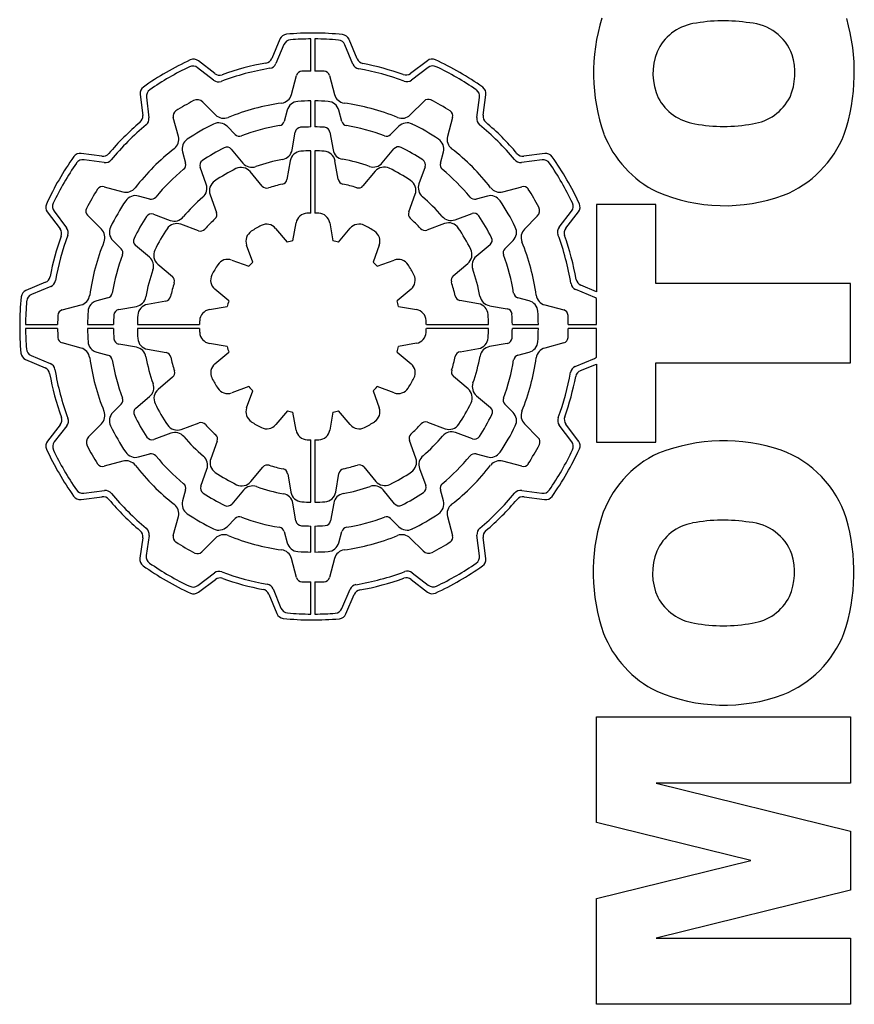
# Model space of a CAD drawing. Extents: x 455 to 2705, y -160 to 1463.
# Drawn here: x 1639 to 1660, y 1026 to 1051 of the extents above; entities that cross this region are included whole.
import ezdxf

# ---------------------------------------------------------------- set-up
doc = ezdxf.new("R2010")
doc.units = 0
doc.header["$MEASUREMENT"] = 0
doc.layers.add('AM_0', color=7, linetype='Continuous', lineweight=30)

msp = doc.modelspace()

# ---------------------------------------------------------------- linework, layer by layer
at = {"layer": 'AM_0'}
for p, q in [((1645.321, 1050.538, -33), (1645.11, 1050.042, -33)), ((1646.114, 1049.72, -33), (1646.114, 1050.54, -33)), ((1646.214, 1050.54, -33), (1646.214, 1049.72, -33)), ((1647.294, 1050.03, -33), (1647.087, 1050.529, -33)), ((1645.423, 1050.396, -33), (1645.216, 1049.908, -33)), ((1647.186, 1049.897, -33), (1646.983, 1050.388, -33)), ((1643.651, 1049.654, -33), (1643.235, 1049.979, -33)), ((1649.091, 1049.983, -33), (1648.659, 1049.658, -33)), ((1643.624, 1049.485, -33), (1643.216, 1049.804, -33)), ((1649.11, 1049.809, -33), (1648.684, 1049.489, -33)), ((1645.613, 1049.119, -33), (1645.743, 1049.603, -33)), ((1646.586, 1049.603, -33), (1646.716, 1049.119, -33)), ((1641.745, 1049.122, -33), (1641.811, 1048.585, -33)), ((1641.905, 1049.05, -33), (1641.97, 1048.522, -33)), ((1643.347, 1048.927, -33), (1643.675, 1048.599, -33)), ((1646.114, 1048.29, -33), (1646.114, 1048.955, -33)), ((1646.214, 1048.955, -33), (1646.214, 1048.29, -33)), ((1648.654, 1048.599, -33), (1649.008, 1048.953, -33)), ((1650.355, 1048.529, -33), (1650.427, 1049.044, -33)), ((1650.515, 1048.591, -33), (1650.589, 1049.115, -33)), ((1645.506, 1048.72, -33), (1645.429, 1048.432, -33)), ((1646.9, 1048.432, -33), (1646.823, 1048.72, -33)), ((1642.723, 1048.049, -33), (1642.593, 1048.533, -33)), ((1649.736, 1048.533, -33), (1649.606, 1048.049, -33)), ((1644.178, 1048.097, -33), (1643.967, 1048.307, -33)), ((1648.362, 1048.307, -33), (1648.151, 1048.097, -33)), ((1645.632, 1047.703, -33), (1645.712, 1048.157, -33)), ((1646.599, 1048.158, -33), (1646.678, 1047.707, -33)), ((1644.077, 1047.719, -33), (1644.373, 1047.366, -33)), ((1646.114, 1046.09, -33), (1646.114, 1047.68, -33)), ((1646.214, 1047.68, -33), (1646.214, 1046.09, -33)), ((1647.938, 1047.373, -33), (1648.236, 1047.728, -33)), ((1640.763, 1047.541, -33), (1640.24, 1047.614, -33)), ((1640.825, 1047.38, -33), (1640.31, 1047.453, -33)), ((1642.829, 1047.65, -33), (1642.906, 1047.362, -33)), ((1645.583, 1047.422, -33), (1645.499, 1046.948, -33)), ((1646.811, 1046.952, -33), (1646.728, 1047.424, -33)), ((1649.422, 1047.362, -33), (1649.5, 1047.65, -33)), ((1652.025, 1047.45, -33), (1651.497, 1047.385, -33)), ((1652.096, 1047.609, -33), (1651.559, 1047.544, -33)), ((1643.437, 1046.824, -33), (1643.279, 1047.258, -33)), ((1649.033, 1047.27, -33), (1648.876, 1046.838, -33)), ((1644.867, 1046.778, -33), (1644.556, 1047.148, -33)), ((1647.756, 1047.156, -33), (1647.444, 1046.784, -33)), ((1640.822, 1046.762, -33), (1641.306, 1046.632, -33)), ((1651.023, 1046.632, -33), (1651.507, 1046.762, -33)), ((1641.992, 1046.448, -33), (1641.704, 1046.525, -33)), ((1643.534, 1046.557, -33), (1643.699, 1046.102, -33)), ((1648.613, 1046.117, -33), (1648.778, 1046.569, -33)), ((1650.625, 1046.525, -33), (1650.337, 1046.448, -33)), ((1654.934, 1046.311, -33), (1653.414, 1046.311, -33)), ((1653.414, 1046.311, -33), (1653.414, 1044.076, -33)), ((1654.934, 1044.285, -33), (1654.934, 1046.311, -33)), ((1639.371, 1046.117, -33), (1639.697, 1045.685, -33)), ((1639.545, 1046.135, -33), (1639.866, 1045.71, -33)), ((1640.755, 1045.679, -33), (1640.401, 1046.033, -33)), ((1642.085, 1046.058, -33), (1642.516, 1045.901, -33)), ((1649.799, 1045.918, -33), (1650.232, 1046.076, -33)), ((1651.902, 1046.007, -33), (1651.574, 1045.679, -33)), ((1652.459, 1045.73, -33), (1652.778, 1046.139, -33)), ((1652.629, 1045.704, -33), (1652.953, 1046.119, -33)), ((1643.237, 1045.639, -33), (1642.785, 1045.803, -33)), ((1645.21, 1045.697, -33), (1645.508, 1045.342, -33)), ((1645.651, 1045.381, -33), (1645.732, 1045.838, -33)), ((1646.594, 1045.839, -33), (1646.675, 1045.381, -33)), ((1646.817, 1045.343, -33), (1647.116, 1045.699, -33)), ((1649.532, 1045.821, -33), (1649.077, 1045.655, -33)), ((1641.047, 1045.387, -33), (1641.258, 1045.177, -33)), ((1641.982, 1044.964, -33), (1641.627, 1045.261, -33)), ((1644.627, 1044.832, -33), (1644.468, 1045.269, -33)), ((1647.861, 1045.269, -33), (1647.702, 1044.832, -33)), ((1650.694, 1045.278, -33), (1650.341, 1044.981, -33)), ((1651.071, 1045.177, -33), (1651.282, 1045.387, -33)), ((1642.198, 1044.782, -33), (1642.57, 1044.47, -33)), ((1644.086, 1044.887, -33), (1644.522, 1044.728, -33)), ((1647.807, 1044.728, -33), (1648.243, 1044.887, -33)), ((1649.753, 1044.488, -33), (1650.123, 1044.798, -33)), ((1639.325, 1044.319, -33), (1638.825, 1044.112, -33)), ((1639.457, 1044.212, -33), (1638.966, 1044.008, -33)), ((1653.414, 1044.076, -33), (1653.017, 1044.244, -33)), ((1659.914, 1044.285, -33), (1654.934, 1044.285, -33)), ((1659.914, 1042.259, -33), (1659.914, 1044.285, -33)), ((1640.922, 1043.925, -33), (1640.634, 1043.848, -33)), ((1644.011, 1043.843, -33), (1643.656, 1044.142, -33)), ((1648.672, 1044.144, -33), (1648.317, 1043.846, -33)), ((1651.695, 1043.848, -33), (1651.407, 1043.925, -33)), ((1653.371, 1043.931, -33), (1652.883, 1044.138, -33)), ((1653.414, 1043.24, -33), (1653.414, 1043.906, -33)), ((1639.752, 1043.612, -33), (1640.236, 1043.741, -33)), ((1641.197, 1043.624, -33), (1641.648, 1043.704, -33)), ((1642.403, 1043.837, -33), (1641.931, 1043.754, -33)), ((1643.516, 1043.62, -33), (1643.973, 1043.701, -33)), ((1648.355, 1043.703, -33), (1648.813, 1043.622, -33)), ((1650.397, 1043.772, -33), (1649.922, 1043.856, -33)), ((1650.678, 1043.722, -33), (1651.131, 1043.642, -33)), ((1652.093, 1043.741, -33), (1652.577, 1043.612, -33)), ((1638.815, 1043.24, -33), (1639.635, 1043.24, -33)), ((1639.635, 1043.14, -33), (1638.815, 1043.14, -33)), ((1640.4, 1043.24, -33), (1641.065, 1043.24, -33)), ((1641.065, 1043.14, -33), (1640.4, 1043.14, -33)), ((1641.675, 1043.24, -33), (1643.265, 1043.24, -33)), ((1643.265, 1043.14, -33), (1641.675, 1043.14, -33)), ((1649.064, 1043.24, -33), (1650.654, 1043.24, -33)), ((1650.654, 1043.14, -33), (1649.064, 1043.14, -33)), ((1651.264, 1043.24, -33), (1651.929, 1043.24, -33)), ((1651.929, 1043.14, -33), (1651.264, 1043.14, -33)), ((1652.694, 1043.24, -33), (1653.414, 1043.24, -33)), ((1653.414, 1043.14, -33), (1652.694, 1043.14, -33)), ((1653.414, 1042.403, -33), (1653.414, 1043.14, -33)), ((1640.236, 1042.639, -33), (1639.752, 1042.768, -33)), ((1641.651, 1042.658, -33), (1641.198, 1042.738, -33)), ((1643.974, 1042.677, -33), (1643.516, 1042.758, -33)), ((1648.813, 1042.76, -33), (1648.356, 1042.679, -33)), ((1651.132, 1042.756, -33), (1650.681, 1042.676, -33)), ((1652.577, 1042.768, -33), (1652.093, 1042.639, -33)), ((1638.958, 1042.449, -33), (1639.446, 1042.242, -33)), ((1640.634, 1042.532, -33), (1640.922, 1042.455, -33)), ((1641.932, 1042.608, -33), (1642.407, 1042.524, -33)), ((1643.657, 1042.236, -33), (1644.012, 1042.534, -33)), ((1648.318, 1042.537, -33), (1648.673, 1042.238, -33)), ((1649.926, 1042.543, -33), (1650.398, 1042.626, -33)), ((1651.407, 1042.455, -33), (1651.695, 1042.532, -33)), ((1638.816, 1042.346, -33), (1639.312, 1042.136, -33)), ((1652.871, 1042.168, -33), (1653.363, 1042.372, -33)), ((1653.004, 1042.061, -33), (1653.414, 1042.231, -33)), ((1653.414, 1042.231, -33), (1653.414, 1040.233, -33)), ((1654.934, 1040.233, -33), (1654.934, 1042.259, -33)), ((1654.934, 1042.259, -33), (1659.914, 1042.259, -33)), ((1642.576, 1041.892, -33), (1642.206, 1041.582, -33)), ((1650.131, 1041.598, -33), (1649.759, 1041.91, -33)), ((1644.522, 1041.652, -33), (1644.086, 1041.493, -33)), ((1648.243, 1041.493, -33), (1647.807, 1041.652, -33)), ((1641.635, 1041.102, -33), (1641.988, 1041.399, -33)), ((1644.468, 1041.111, -33), (1644.627, 1041.548, -33)), ((1647.702, 1041.548, -33), (1647.861, 1041.111, -33)), ((1650.347, 1041.416, -33), (1650.702, 1041.119, -33)), ((1641.258, 1041.203, -33), (1641.047, 1040.993, -33)), ((1651.282, 1040.993, -33), (1651.071, 1041.203, -33)), ((1645.512, 1041.037, -33), (1645.213, 1040.681, -33)), ((1645.734, 1040.541, -33), (1645.654, 1040.999, -33)), ((1646.677, 1040.999, -33), (1646.597, 1040.542, -33)), ((1647.119, 1040.683, -33), (1646.821, 1041.038, -33)), ((1639.7, 1040.676, -33), (1639.376, 1040.261, -33)), ((1639.87, 1040.65, -33), (1639.55, 1040.241, -33)), ((1640.427, 1040.373, -33), (1640.755, 1040.701, -33)), ((1642.797, 1040.559, -33), (1643.252, 1040.725, -33)), ((1649.092, 1040.741, -33), (1649.543, 1040.577, -33)), ((1651.574, 1040.701, -33), (1651.928, 1040.347, -33)), ((1652.784, 1040.245, -33), (1652.463, 1040.67, -33)), ((1652.958, 1040.263, -33), (1652.632, 1040.695, -33)), ((1642.53, 1040.462, -33), (1642.096, 1040.304, -33)), ((1650.244, 1040.322, -33), (1649.813, 1040.479, -33)), ((1643.716, 1040.263, -33), (1643.551, 1039.811, -33)), ((1646.114, 1038.7, -33), (1646.114, 1040.29, -33)), ((1646.214, 1040.29, -33), (1646.214, 1038.7, -33)), ((1648.795, 1039.823, -33), (1648.63, 1040.278, -33)), ((1653.414, 1040.233, -33), (1654.934, 1040.233, -33)), ((1641.704, 1039.855, -33), (1641.992, 1039.932, -33)), ((1650.337, 1039.932, -33), (1650.625, 1039.855, -33)), ((1641.306, 1039.748, -33), (1640.822, 1039.618, -33)), ((1651.507, 1039.618, -33), (1651.023, 1039.748, -33)), ((1643.296, 1039.11, -33), (1643.453, 1039.542, -33)), ((1644.573, 1039.224, -33), (1644.885, 1039.596, -33)), ((1645.518, 1039.428, -33), (1645.601, 1038.956, -33)), ((1646.746, 1038.958, -33), (1646.83, 1039.432, -33)), ((1647.462, 1039.602, -33), (1647.773, 1039.232, -33)), ((1648.892, 1039.556, -33), (1649.05, 1039.122, -33)), ((1640.304, 1038.93, -33), (1640.832, 1038.995, -33)), ((1642.906, 1039.018, -33), (1642.829, 1038.73, -33)), ((1644.391, 1039.007, -33), (1644.093, 1038.652, -33)), ((1648.252, 1038.661, -33), (1647.956, 1039.014, -33)), ((1649.5, 1038.73, -33), (1649.422, 1039.018, -33)), ((1651.504, 1039, -33), (1652.019, 1038.927, -33)), ((1640.233, 1038.771, -33), (1640.77, 1038.836, -33)), ((1645.73, 1038.222, -33), (1645.651, 1038.673, -33)), ((1646.697, 1038.677, -33), (1646.617, 1038.223, -33)), ((1651.566, 1038.839, -33), (1652.089, 1038.766, -33)), ((1642.593, 1037.847, -33), (1642.723, 1038.331, -33)), ((1643.967, 1038.073, -33), (1644.178, 1038.283, -33)), ((1648.151, 1038.283, -33), (1648.362, 1038.073, -33)), ((1649.606, 1038.331, -33), (1649.736, 1037.847, -33)), ((1645.429, 1037.948, -33), (1645.506, 1037.66, -33)), ((1646.114, 1037.425, -33), (1646.114, 1038.09, -33)), ((1646.214, 1038.09, -33), (1646.214, 1037.425, -33)), ((1646.823, 1037.66, -33), (1646.9, 1037.948, -33)), ((1650.424, 1037.33, -33), (1650.359, 1037.858, -33)), ((1641.814, 1037.789, -33), (1641.74, 1037.265, -33)), ((1641.974, 1037.851, -33), (1641.902, 1037.336, -33)), ((1643.675, 1037.781, -33), (1643.321, 1037.427, -33)), ((1648.982, 1037.453, -33), (1648.654, 1037.781, -33)), ((1650.584, 1037.258, -33), (1650.518, 1037.795, -33)), ((1645.743, 1036.777, -33), (1645.613, 1037.261, -33)), ((1646.716, 1037.261, -33), (1646.586, 1036.777, -33)), ((1643.219, 1036.571, -33), (1643.645, 1036.891, -33)), ((1648.705, 1036.895, -33), (1649.113, 1036.576, -33)), ((1643.238, 1036.397, -33), (1643.67, 1036.722, -33)), ((1646.114, 1035.84, -33), (1646.114, 1036.66, -33)), ((1646.214, 1036.66, -33), (1646.214, 1035.84, -33)), ((1648.678, 1036.726, -33), (1649.094, 1036.401, -33)), ((1645.035, 1036.35, -33), (1645.242, 1035.851, -33)), ((1645.143, 1036.483, -33), (1645.346, 1035.992, -33)), ((1646.906, 1035.984, -33), (1647.113, 1036.472, -33)), ((1647.008, 1035.842, -33), (1647.219, 1036.338, -33)), ((1653.414, 1030.516, -33), (1653.414, 1033.209, -33)), ((1653.414, 1033.209, -33), (1659.914, 1033.209, -33)), ((1659.914, 1033.209, -33), (1659.914, 1031.521, -33)), ((1659.914, 1031.521, -33), (1654.938, 1031.521, -33)), ((1654.938, 1031.521, -33), (1659.914, 1030.291, -33)), ((1657.36, 1029.541, -33), (1653.414, 1030.516, -33)), ((1659.914, 1030.291, -33), (1659.914, 1028.783, -33)), ((1653.414, 1028.568, -33), (1657.36, 1029.541, -33)), ((1653.414, 1025.865, -33), (1653.414, 1028.568, -33)), ((1659.914, 1028.783, -33), (1654.938, 1027.554, -33)), ((1654.938, 1027.554, -33), (1659.914, 1027.554, -33)), ((1659.914, 1027.554, -33), (1659.914, 1025.865, -33)), ((1659.914, 1025.865, -33), (1653.414, 1025.865, -33))]:
    msp.add_line(p, q, dxfattribs=at)
for centre, radius, start, end in [((1658.059, 1049.672, -33), 4.719, 162.7444, 199.328), ((1656.661, 1046.791, -33), 4.212, 80.8148, 100.6475), ((1657.252, 1049.709, -33), 1.243, 20.1637, 86.2799), ((1655.046, 1049.682, -33), 4.963, 341.4616, 16.1226), ((1646.164, 1043.19, -33), 7.5, 84.2009, 95.1848), ((1656.104, 1049.707, -33), 1.243, 100.2611, 156.0836), ((1645.505, 1050.46, -33), 0.2, 95.1839, 156.9995), ((1645.608, 1050.318, -33), 0.2, 94.4678, 157.0004), ((1646.164, 1043.19, -33), 7.35, 90.3898, 94.4676), ((1646.164, 1043.19, -33), 7.35, 84.9165, 89.6102), ((1646.798, 1050.312, -33), 0.2, 22.5001, 84.917), ((1646.902, 1050.453, -33), 0.2, 22.5001, 84.2009), ((1656.355, 1049.653, -33), 1.496, 158.0909, 204.5171), ((1646.164, 1043.19, -33), 7.5, 114.716, 125.3247), ((1643.112, 1049.821, -33), 0.2, 51.9999, 114.7152), ((1644.926, 1050.12, -33), 0.2, 280.1337, 337.0006), ((1647.478, 1050.106, -33), 0.2, 202.5005, 259.2423), ((1649.212, 1049.824, -33), 0.2, 65.3282, 126.9998), ((1646.164, 1043.19, -33), 7.5, 54.626, 65.3281), ((1656.902, 1049.67, -33), 1.587, 337.1618, 17.1273), ((1646.164, 1043.19, -33), 7.35, 115.4462, 124.6095), ((1643.092, 1049.646, -33), 0.2, 52.0002, 115.4467), ((1646.164, 1043.19, -33), 6.69, 99.4598, 110.536), ((1646.164, 1043.19, -33), 6.84, 100.1327, 109.8493), ((1645.032, 1049.986, -33), 0.2, 279.4594, 336.9997), ((1645.888, 1049.564, -33), 0.15, 92.4858, 164.9999), ((1646.164, 1043.19, -33), 6.53, 90.4387, 92.4866), ((1646.164, 1043.19, -33), 6.53, 87.5134, 89.5613), ((1646.441, 1049.564, -33), 0.15, 14.9997, 87.5128), ((1647.371, 1049.974, -33), 0.2, 202.4998, 259.9142), ((1646.164, 1043.19, -33), 6.69, 69.6185, 79.9137), ((1646.164, 1043.19, -33), 6.84, 70.289, 79.2427), ((1649.23, 1049.65, -33), 0.2, 64.6133, 127.0003), ((1646.164, 1043.19, -33), 7.35, 55.3548, 64.6129), ((1643.747, 1049.642, -33), 0.2, 231.9997, 290.5355), ((1643.774, 1049.812, -33), 0.2, 232.0002, 289.8493), ((1648.539, 1049.817, -33), 0.2, 250.2908, 307.0001), ((1648.564, 1049.649, -33), 0.2, 249.6164, 306.9997), ((1641.944, 1049.146, -33), 0.2, 125.3247, 187.0001), ((1642.103, 1049.075, -33), 0.2, 124.6102, 187.0002), ((1650.229, 1049.072, -33), 0.2, 352.0003, 55.3539), ((1650.391, 1049.142, -33), 0.2, 351.9998, 54.6265), ((1646.164, 1043.19, -33), 6.53, 117.8671, 122.4866), ((1643.206, 1048.786, -33), 0.2, 45.0003, 117.8663), ((1645.323, 1049.196, -33), 0.3, 277.9734, 345.0002), ((1645.796, 1048.643, -33), 0.3, 93.8656, 164.9993), ((1646.164, 1043.19, -33), 5.765, 90.4969, 93.8653), ((1646.164, 1043.19, -33), 5.765, 86.1347, 89.503), ((1646.533, 1048.643, -33), 0.3, 14.9996, 86.1352), ((1647.006, 1049.196, -33), 0.3, 195.0001, 262.0291), ((1649.114, 1048.847, -33), 0.15, 62.4637, 135), ((1646.164, 1043.19, -33), 6.53, 57.5134, 62.4647), ((1656.122, 1049.639, -33), 1.281, 208.2796, 261.4018), ((1657.233, 1049.626, -33), 1.268, 277.8569, 333.1558), ((1642.738, 1048.572, -33), 0.15, 122.4857, 194.9996), ((1646.164, 1043.19, -33), 5.765, 97.9722, 112.0516), ((1646.164, 1043.19, -33), 5.765, 67.9483, 82.0277), ((1649.591, 1048.572, -33), 0.15, 344.9999, 57.5128), ((1641.612, 1048.56, -33), 0.2, 310.2848, 6.9999), ((1641.771, 1048.498, -33), 0.2, 309.6143, 6.9997), ((1643.887, 1048.811, -33), 0.3, 225.0002, 292.0516), ((1645.284, 1048.471, -33), 0.15, 279.4635, 344.9997), ((1647.045, 1048.471, -33), 0.15, 194.9995, 260.5384), ((1648.442, 1048.811, -33), 0.3, 247.9488, 315.0003), ((1650.553, 1048.502, -33), 0.2, 172.0001, 230.4345), ((1650.713, 1048.563, -33), 0.2, 172, 229.7522), ((1646.164, 1043.19, -33), 6.84, 130.2853, 139.7512), ((1646.164, 1043.19, -33), 6.69, 129.6146, 140.4365), ((1646.164, 1043.19, -33), 5.765, 116.1605, 123.8653), ((1643.755, 1048.095, -33), 0.3, 44.9998, 116.1604), ((1646.164, 1043.19, -33), 5.204, 99.4625, 110.5648), ((1645.86, 1048.131, -33), 0.15, 93.5268, 169.9997), ((1646.164, 1043.19, -33), 5.1, 90.5617, 93.5282), ((1646.164, 1043.19, -33), 5.1, 86.6839, 89.4382), ((1646.451, 1048.132, -33), 0.15, 9.9995, 86.6846), ((1646.164, 1043.19, -33), 5.204, 69.4352, 80.5374), ((1648.574, 1048.095, -33), 0.3, 63.8392, 135.0001), ((1646.164, 1043.19, -33), 5.765, 56.1347, 63.8395), ((1646.164, 1043.19, -33), 6.69, 39.6146, 50.4365), ((1646.164, 1043.19, -33), 6.84, 40.2854, 49.7512), ((1656.677, 1052.311, -33), 4.008, 259.2707, 280.4933), ((1642.433, 1047.971, -33), 0.3, 307.9733, 15.0001), ((1643.119, 1047.728, -33), 0.3, 123.8657, 194.9995), ((1644.284, 1048.203, -33), 0.15, 225.0004, 290.5666), ((1648.045, 1048.203, -33), 0.15, 249.4337, 315.0001), ((1649.21, 1047.728, -33), 0.3, 344.9993, 56.135), ((1649.896, 1047.971, -33), 0.3, 165.0001, 232.0286), ((1656.187, 1049.117, -33), 2.771, 201.3136, 243.833), ((1657.154, 1049.136, -33), 2.795, 291.9663, 338.3358), ((1646.164, 1043.19, -33), 5.765, 127.9722, 142.0277), ((1646.164, 1043.19, -33), 5.1, 116.4196, 123.6761), ((1643.962, 1047.623, -33), 0.15, 40.0003, 116.4188), ((1645.337, 1047.756, -33), 0.3, 280.2768, 350.0003), ((1645.878, 1047.37, -33), 0.3, 93.9196, 169.9999), ((1646.164, 1043.19, -33), 4.49, 90.638, 93.9192), ((1646.164, 1043.19, -33), 4.49, 86.3316, 89.3619), ((1646.433, 1047.371, -33), 0.3, 10.0001, 86.3323), ((1646.973, 1047.759, -33), 0.3, 189.9996, 259.9589), ((1648.351, 1047.631, -33), 0.15, 63.7921, 139.9997), ((1646.164, 1043.19, -33), 5.1, 56.5676, 63.7919), ((1646.164, 1043.19, -33), 5.765, 37.9723, 52.0277), ((1646.164, 1043.19, -33), 7.5, 144.6259, 155.3281), ((1640.212, 1047.416, -33), 0.2, 81.9999, 144.625), ((1640.282, 1047.255, -33), 0.2, 82, 145.3542), ((1640.791, 1047.739, -33), 0.2, 262, 319.7513), ((1640.853, 1047.578, -33), 0.2, 262, 320.4367), ((1643.42, 1047.309, -33), 0.15, 123.6767, 200.0003), ((1646.164, 1043.19, -33), 4.34, 100.2755, 109.6667), ((1646.164, 1043.19, -33), 4.34, 70.5672, 79.9589), ((1648.892, 1047.321, -33), 0.15, 339.9997, 56.5675), ((1651.472, 1047.583, -33), 0.2, 219.6154, 277), ((1651.535, 1047.742, -33), 0.2, 220.2843, 277), ((1652.049, 1047.251, -33), 0.2, 34.6095, 96.9999), ((1652.12, 1047.411, -33), 0.2, 35.3247, 96.9999), ((1646.164, 1043.19, -33), 7.5, 24.716, 35.3247), ((1646.164, 1043.19, -33), 7.35, 145.3548, 154.6129), ((1646.164, 1043.19, -33), 5.204, 129.4625, 140.5375), ((1642.762, 1047.324, -33), 0.15, 309.4631, 14.9996), ((1646.164, 1043.19, -33), 4.49, 116.019, 124.0942), ((1644.326, 1046.955, -33), 0.3, 39.9998, 116.0193), ((1644.603, 1047.559, -33), 0.3, 220.0004, 289.6663), ((1647.708, 1047.566, -33), 0.3, 250.5685, 319.9998), ((1647.986, 1046.963, -33), 0.3, 64.2312, 139.9998), ((1646.164, 1043.19, -33), 4.49, 56.1941, 64.2314), ((1649.567, 1047.324, -33), 0.15, 164.9996, 230.5388), ((1646.164, 1043.19, -33), 5.204, 39.4625, 50.5375), ((1646.164, 1043.19, -33), 7.35, 25.4462, 34.6095), ((1645.351, 1046.974, -33), 0.15, 282.132, 349.9998), ((1646.959, 1046.978, -33), 0.15, 189.9996, 258.152), ((1648.496, 1046.672, -33), 0.3, 340.0004, 56.1938), ((1646.164, 1043.19, -33), 6.53, 147.5134, 152.4647), ((1640.783, 1046.617, -33), 0.15, 75, 147.5128), ((1641.383, 1046.922, -33), 0.3, 255, 322.0279), ((1643.155, 1046.721, -33), 0.3, 310.4385, 20), ((1643.816, 1046.66, -33), 0.3, 124.0932, 199.9999), ((1644.981, 1046.875, -33), 0.15, 220.0002, 287.7998), ((1646.164, 1043.19, -33), 3.72, 102.1309, 107.7989), ((1646.164, 1043.19, -33), 3.72, 72.4852, 78.1536), ((1647.329, 1046.881, -33), 0.15, 252.4873, 320.0002), ((1649.158, 1046.736, -33), 0.3, 159.9999, 229.8317), ((1650.946, 1046.922, -33), 0.3, 217.9711, 285.0001), ((1651.546, 1046.617, -33), 0.15, 32.4862, 105), ((1646.164, 1043.19, -33), 6.53, 27.8671, 32.4866), ((1641.627, 1046.235, -33), 0.3, 74.9999, 146.1353), ((1642.031, 1046.593, -33), 0.15, 255, 320.5378), ((1646.164, 1043.19, -33), 4.34, 130.4391, 139.8304), ((1646.164, 1043.19, -33), 4.34, 40.4391, 49.8303), ((1650.298, 1046.593, -33), 0.15, 219.4642, 284.9998), ((1650.702, 1046.235, -33), 0.3, 33.8655, 104.9998), ((1656.691, 1050.671, -33), 4.394, 246.8711, 290.0783), ((1639.531, 1046.237, -33), 0.2, 155.3285, 216.9999), ((1639.705, 1046.255, -33), 0.2, 154.6125, 216.9998), ((1640.507, 1046.139, -33), 0.15, 152.4641, 225.0001), ((1646.164, 1043.19, -33), 5.765, 146.1347, 153.8395), ((1646.164, 1043.19, -33), 5.765, 26.1605, 33.8653), ((1651.76, 1046.149, -33), 0.2, 315.0002, 27.8671), ((1652.621, 1046.262, -33), 0.2, 321.9998, 25.4468), ((1652.796, 1046.242, -33), 0.2, 322.0002, 24.7164), ((1646.164, 1043.19, -33), 5.1, 146.5676, 153.7919), ((1642.034, 1045.917, -33), 0.15, 70, 146.5671), ((1642.619, 1046.183, -33), 0.3, 250, 319.8303), ((1646.164, 1043.19, -33), 3.72, 132.3295, 137.9976), ((1643.558, 1046.051, -33), 0.15, 312.3302, 20.0005), ((1646.028, 1045.786, -33), 0.3, 93.0168, 170.0002), ((1646.164, 1043.19, -33), 2.9, 90.9879, 93.0166), ((1646.164, 1043.19, -33), 2.9, 87.0339, 89.012), ((1646.299, 1045.787, -33), 0.3, 9.9999, 87.0333), ((1648.754, 1046.066, -33), 0.15, 160.0001, 227.996), ((1646.164, 1043.19, -33), 3.72, 42.3296, 47.9977), ((1649.696, 1046.2, -33), 0.3, 220.4386, 289.9999), ((1650.284, 1045.935, -33), 0.15, 33.6763, 109.9999), ((1646.164, 1043.19, -33), 5.1, 26.4196, 33.6761), ((1639.537, 1045.564, -33), 0.2, 340.2892, 37.0001), ((1639.706, 1045.59, -33), 0.2, 339.6192, 37.0001), ((1640.543, 1045.467, -33), 0.3, 337.9481, 45.0002), ((1641.259, 1045.599, -33), 0.3, 153.839, 225), ((1646.164, 1043.19, -33), 4.49, 146.1941, 154.2314), ((1642.683, 1045.521, -33), 0.3, 70, 146.1941), ((1643.289, 1045.78, -33), 0.15, 250, 317.9976), ((1646.164, 1043.19, -33), 2.9, 117.0962, 122.9647), ((1644.98, 1045.505, -33), 0.3, 39.9998, 117.097), ((1647.346, 1045.506, -33), 0.3, 62.9769, 139.9999), ((1646.164, 1043.19, -33), 2.9, 57.0353, 62.9765), ((1649.026, 1045.796, -33), 0.15, 222.3293, 290), ((1649.634, 1045.539, -33), 0.3, 34.0944, 109.9998), ((1646.164, 1043.19, -33), 4.49, 26.0189, 34.0943), ((1651.07, 1045.599, -33), 0.3, 315.0002, 26.1606), ((1651.786, 1045.467, -33), 0.3, 135, 202.0512), ((1652.617, 1045.607, -33), 0.2, 141.9999, 200.5365), ((1652.786, 1045.58, -33), 0.2, 141.9998, 199.8479), ((1646.164, 1043.19, -33), 6.84, 160.2891, 169.2426), ((1646.164, 1043.19, -33), 6.69, 159.6184, 169.9137), ((1641.723, 1045.376, -33), 0.15, 153.7918, 229.9999), ((1644.75, 1045.371, -33), 0.3, 122.9652, 199.9997), ((1647.579, 1045.371, -33), 0.3, 339.9996, 57.0355), ((1650.597, 1045.392, -33), 0.15, 309.9997, 26.4199), ((1646.164, 1043.19, -33), 6.69, 9.4598, 20.536), ((1646.164, 1043.19, -33), 6.84, 10.1327, 19.8493), ((1646.164, 1043.19, -33), 5.765, 157.9484, 172.0277), ((1641.152, 1045.071, -33), 0.15, 339.4341, 44.9997), ((1646.164, 1043.19, -33), 2.25, 103.1788, 106.9592), ((1646.164, 1043.19, -33), 2.25, 73.1297, 76.8831), ((1649.93, 1045.028, -33), 0.3, 310, 26.0187), ((1651.177, 1045.071, -33), 0.15, 134.9999, 200.5656), ((1646.164, 1043.19, -33), 5.765, 7.9722, 22.0516), ((1646.164, 1043.19, -33), 5.204, 159.4352, 170.5375), ((1641.789, 1044.734, -33), 0.3, 340.5673, 49.9997), ((1642.391, 1045.012, -33), 0.3, 154.231, 230.0002), ((1643.983, 1044.605, -33), 0.3, 69.9998, 147.0355), ((1648.346, 1044.605, -33), 0.3, 32.9648, 109.9999), ((1650.534, 1044.752, -33), 0.3, 129.9998, 199.6662), ((1646.164, 1043.19, -33), 5.204, 9.4626, 20.5648), ((1646.164, 1043.19, -33), 2.9, 147.0353, 152.9766), ((1646.164, 1043.19, -33), 2.25, 133.1153, 136.8847), ((1646.164, 1043.19, -33), 2.25, 43.1153, 46.8848), ((1646.164, 1043.19, -33), 2.9, 27.0962, 32.9647), ((1646.164, 1043.19, -33), 4.34, 10.2756, 19.6668), ((1639.248, 1044.504, -33), 0.2, 292.5001, 349.243), ((1646.164, 1043.19, -33), 4.34, 160.5673, 169.9589), ((1642.474, 1044.355, -33), 0.15, 342.4857, 50.0002), ((1643.848, 1044.371, -33), 0.3, 152.9777, 229.9998), ((1648.479, 1044.374, -33), 0.3, 310.0002, 27.0958), ((1649.849, 1044.373, -33), 0.15, 130.0002, 197.7982), ((1639.381, 1044.397, -33), 0.2, 292.4999, 349.9133), ((1646.164, 1043.19, -33), 3.72, 162.4852, 168.1536), ((1646.164, 1043.19, -33), 3.72, 12.1309, 17.799), ((1652.961, 1044.322, -33), 0.2, 189.4614, 247.0001), ((1653.095, 1044.429, -33), 0.2, 190.1321, 247), ((1646.164, 1043.19, -33), 7.5, 174.2009, 185.1848), ((1638.902, 1043.928, -33), 0.2, 112.4999, 174.2009), ((1639.043, 1043.824, -33), 0.2, 112.5001, 174.9165), ((1640.158, 1044.031, -33), 0.3, 284.9999, 352.0277), ((1640.883, 1044.07, -33), 0.15, 285.0001, 350.5378), ((1641.596, 1043.999, -33), 0.3, 279.9999, 349.9589), ((1642.377, 1043.984, -33), 0.15, 280.0001, 348.1534), ((1649.948, 1044.003, -33), 0.15, 192.1323, 260), ((1650.73, 1044.018, -33), 0.3, 190.2749, 259.9999), ((1651.446, 1044.07, -33), 0.15, 189.4615, 255.0001), ((1652.171, 1044.031, -33), 0.3, 187.9728, 255), ((1653.293, 1043.747, -33), 0.2, 52.5109, 67.0001), ((1646.164, 1043.19, -33), 7.35, 174.9165, 179.6102), ((1640.712, 1043.558, -33), 0.3, 104.9999, 176.1342), ((1641.983, 1043.458, -33), 0.3, 100.0001, 176.3315), ((1646.164, 1043.19, -33), 2.25, 163.1298, 166.883), ((1646.164, 1043.19, -33), 2.25, 13.1788, 16.9592), ((1650.345, 1043.476, -33), 0.3, 3.9192, 80), ((1651.105, 1043.495, -33), 0.15, 3.5283, 80), ((1651.617, 1043.558, -33), 0.3, 3.8652, 75), ((1646.164, 1043.19, -33), 6.53, 177.5134, 179.5613), ((1639.79, 1043.467, -33), 0.15, 105, 177.5123), ((1646.164, 1043.19, -33), 5.765, 176.1346, 179.5031), ((1646.164, 1043.19, -33), 5.1, 176.6838, 179.4383), ((1641.223, 1043.476, -33), 0.15, 100, 176.6831), ((1646.164, 1043.19, -33), 4.49, 176.3316, 179.362), ((1643.568, 1043.325, -33), 0.3, 100.0001, 177.0342), ((1648.761, 1043.327, -33), 0.3, 3.0167, 80), ((1646.164, 1043.19, -33), 4.49, 0.638, 3.9192), ((1646.164, 1043.19, -33), 5.1, 0.5617, 3.5282), ((1646.164, 1043.19, -33), 5.765, 0.4969, 3.8653), ((1652.538, 1043.467, -33), 0.15, 2.4867, 75.0001), ((1646.164, 1043.19, -33), 6.53, 0.4387, 2.4866), ((1646.164, 1043.19, -33), 7.35, 180.3898, 184.4676), ((1646.164, 1043.19, -33), 6.53, 180.4387, 182.4866), ((1646.164, 1043.19, -33), 5.765, 180.4969, 183.8653), ((1646.164, 1043.19, -33), 5.1, 180.5617, 183.5282), ((1646.164, 1043.19, -33), 4.49, 180.6381, 183.9192), ((1646.164, 1043.19, -33), 2.9, 177.034, 179.0121), ((1646.164, 1043.19, -33), 2.9, 180.9879, 183.0165), ((1646.164, 1043.19, -33), 2.9, 0.9879, 3.0166), ((1646.164, 1043.19, -33), 2.9, 357.0339, 359.0121), ((1646.164, 1043.19, -33), 4.49, 356.3316, 359.3619), ((1646.164, 1043.19, -33), 5.1, 356.6839, 359.4383), ((1646.164, 1043.19, -33), 5.765, 356.1347, 359.5031), ((1646.164, 1043.19, -33), 6.53, 357.5134, 359.5613), ((1639.79, 1042.913, -33), 0.15, 182.488, 255), ((1643.568, 1043.053, -33), 0.3, 183.0161, 259.9999), ((1648.761, 1043.055, -33), 0.3, 279.9999, 357.0339), ((1650.346, 1042.922, -33), 0.3, 279.9999, 356.3317), ((1651.106, 1042.904, -33), 0.15, 280, 356.6838), ((1652.538, 1042.913, -33), 0.15, 284.9999, 357.513), ((1640.158, 1042.349, -33), 0.3, 7.9723, 75), ((1640.712, 1042.822, -33), 0.3, 183.8651, 255.0001), ((1641.224, 1042.885, -33), 0.15, 183.5294, 260), ((1641.599, 1042.362, -33), 0.3, 10.2755, 80.0001), ((1641.984, 1042.904, -33), 0.3, 183.9193, 260), ((1646.164, 1043.19, -33), 2.25, 193.1789, 196.9593), ((1646.164, 1043.19, -33), 2.25, 343.1297, 346.883), ((1650.733, 1042.381, -33), 0.3, 100, 169.9582), ((1651.617, 1042.822, -33), 0.3, 285.0002, 356.1344), ((1652.171, 1042.349, -33), 0.3, 105.0001, 172.0281), ((1638.894, 1042.53, -33), 0.2, 185.1843, 247.0001), ((1639.036, 1042.633, -33), 0.2, 184.467, 247), ((1646.164, 1043.19, -33), 5.765, 187.9723, 202.0516), ((1640.883, 1042.31, -33), 0.15, 9.4623, 75), ((1646.164, 1043.19, -33), 4.34, 190.2755, 199.6667), ((1642.381, 1042.377, -33), 0.15, 12.1308, 80), ((1646.164, 1043.19, -33), 3.72, 192.1309, 197.7989), ((1646.164, 1043.19, -33), 3.72, 342.4852, 348.1536), ((1649.952, 1042.396, -33), 0.15, 100, 168.1528), ((1646.164, 1043.19, -33), 4.34, 340.5673, 349.9589), ((1651.446, 1042.31, -33), 0.15, 105.0002, 170.5364), ((1646.164, 1043.19, -33), 5.765, 337.9484, 352.0277), ((1653.286, 1042.556, -33), 0.2, 292.499, 309.8362), ((1639.234, 1041.951, -33), 0.2, 10.1325, 66.9998), ((1639.368, 1042.058, -33), 0.2, 9.4599, 67.0001), ((1646.164, 1043.19, -33), 5.204, 189.4625, 200.5649), ((1643.85, 1042.006, -33), 0.3, 129.9997, 207.0967), ((1648.481, 1042.009, -33), 0.3, 332.9763, 50.0003), ((1646.164, 1043.19, -33), 5.204, 339.4351, 350.5375), ((1652.948, 1041.983, -33), 0.2, 112.5002, 169.914), ((1646.164, 1043.19, -33), 6.84, 190.1327, 199.8493), ((1646.164, 1043.19, -33), 6.69, 189.4598, 200.536), ((1642.48, 1042.007, -33), 0.15, 309.9999, 17.7985), ((1649.855, 1042.025, -33), 0.15, 162.486, 230), ((1646.164, 1043.19, -33), 6.69, 339.6184, 349.9137), ((1646.164, 1043.19, -33), 6.84, 340.2891, 349.2426), ((1653.081, 1041.876, -33), 0.2, 112.5, 169.2418), ((1641.795, 1041.628, -33), 0.3, 310.0002, 19.6668), ((1646.164, 1043.19, -33), 2.9, 207.0962, 212.9646), ((1646.164, 1043.19, -33), 2.25, 223.1153, 226.8847), ((1646.164, 1043.19, -33), 2.25, 313.1152, 316.8847), ((1646.164, 1043.19, -33), 2.9, 327.0353, 332.9765), ((1650.54, 1041.646, -33), 0.3, 160.5665, 230.0002), ((1642.399, 1041.352, -33), 0.3, 130.0001, 206.0201), ((1643.983, 1041.775, -33), 0.3, 212.9635, 290.0001), ((1648.346, 1041.775, -33), 0.3, 250.0001, 327.0353), ((1649.938, 1041.368, -33), 0.3, 334.232, 49.9997), ((1641.152, 1041.309, -33), 0.15, 315.0004, 20.5655), ((1646.164, 1043.19, -33), 4.49, 206.019, 214.0942), ((1646.164, 1043.19, -33), 4.49, 326.1941, 334.2314), ((1651.177, 1041.309, -33), 0.15, 159.4357, 225.0001), ((1640.543, 1040.913, -33), 0.3, 314.9997, 22.0518), ((1641.259, 1040.781, -33), 0.3, 135, 206.161), ((1641.731, 1040.988, -33), 0.15, 130, 206.4174), ((1646.164, 1043.19, -33), 5.1, 206.4195, 213.6761), ((1644.75, 1041.009, -33), 0.3, 160.0003, 237.0354), ((1646.164, 1043.19, -33), 2.25, 253.1298, 256.883), ((1646.164, 1043.19, -33), 2.25, 283.1789, 286.9591), ((1647.579, 1041.009, -33), 0.3, 302.9637, 20.0004), ((1646.164, 1043.19, -33), 5.1, 326.5676, 333.7919), ((1650.606, 1041.004, -33), 0.15, 333.7909, 50.0003), ((1651.07, 1040.781, -33), 0.3, 333.8398, 44.9998), ((1651.786, 1040.913, -33), 0.3, 157.9482, 224.9998), ((1652.792, 1040.816, -33), 0.2, 160.2882, 216.9995), ((1639.543, 1040.8, -33), 0.2, 322.0003, 19.8498), ((1639.712, 1040.773, -33), 0.2, 322.0001, 20.5358), ((1646.164, 1043.19, -33), 5.765, 206.1605, 213.8654), ((1642.695, 1040.841, -33), 0.3, 214.0931, 290.0001), ((1643.303, 1040.584, -33), 0.15, 42.3296, 110.0001), ((1646.164, 1043.19, -33), 3.72, 222.3295, 227.9976), ((1646.164, 1043.19, -33), 2.9, 237.0354, 242.9766), ((1644.983, 1040.874, -33), 0.3, 242.9775, 319.9998), ((1647.349, 1040.875, -33), 0.3, 220.0004, 297.0966), ((1646.164, 1043.19, -33), 2.9, 297.0962, 302.9646), ((1646.164, 1043.19, -33), 3.72, 312.3295, 317.9977), ((1649.04, 1040.6, -33), 0.15, 70.0001, 137.9962), ((1649.646, 1040.859, -33), 0.3, 250.0003, 326.1939), ((1646.164, 1043.19, -33), 5.765, 326.1347, 333.8396), ((1652.623, 1040.79, -33), 0.2, 159.6182, 217.0002), ((1640.569, 1040.231, -33), 0.2, 134.9998, 207.8673), ((1642.633, 1040.18, -33), 0.3, 40.4389, 110.0001), ((1646.164, 1043.19, -33), 4.34, 220.4391, 229.8304), ((1643.575, 1040.314, -33), 0.15, 339.9999, 47.9982), ((1646.03, 1040.593, -33), 0.3, 190, 267.0348), ((1646.301, 1040.594, -33), 0.3, 273.016, 350.0001), ((1648.771, 1040.329, -33), 0.15, 132.3293, 200), ((1646.164, 1043.19, -33), 4.34, 310.4391, 319.8304), ((1649.71, 1040.197, -33), 0.3, 69.9999, 139.8305), ((1650.295, 1040.463, -33), 0.15, 249.9999, 326.5678), ((1639.533, 1040.138, -33), 0.2, 141.9997, 204.7149), ((1639.708, 1040.118, -33), 0.2, 142, 205.445), ((1646.164, 1043.19, -33), 6.53, 207.8671, 212.4866), ((1642.045, 1040.445, -33), 0.15, 213.6772, 290.0001), ((1646.164, 1043.19, -33), 2.9, 267.034, 269.0121), ((1646.164, 1043.19, -33), 2.9, 270.988, 273.0166), ((1646.164, 1043.19, -33), 6.53, 327.5134, 332.4647), ((1651.822, 1040.241, -33), 0.15, 332.4658, 44.9998), ((1652.624, 1040.125, -33), 0.2, 334.6127, 37), ((1652.798, 1040.143, -33), 0.2, 335.329, 37.0004), ((1656.678, 1035.654, -33), 4.613, 71.5372, 111.3028), ((1646.164, 1043.19, -33), 7.5, 204.716, 215.3247), ((1646.164, 1043.19, -33), 7.35, 205.4461, 214.6094), ((1641.627, 1040.145, -33), 0.3, 213.8662, 285.0003), ((1642.031, 1039.787, -33), 0.15, 39.462, 105.0001), ((1646.164, 1043.19, -33), 5.204, 219.4625, 230.5375), ((1643.171, 1039.644, -33), 0.3, 339.9996, 49.8303), ((1649.174, 1039.659, -33), 0.3, 130.4389, 200.0002), ((1646.164, 1043.19, -33), 5.204, 309.4625, 320.5375), ((1650.298, 1039.787, -33), 0.15, 75.0001, 140.537), ((1650.702, 1040.145, -33), 0.3, 255, 326.1345), ((1646.164, 1043.19, -33), 7.35, 325.3548, 334.6129), ((1646.164, 1043.19, -33), 7.5, 324.626, 335.3281), ((1656.143, 1037.468, -33), 2.733, 114.6663, 162.1037), ((1657.182, 1037.445, -33), 2.756, 17.9978, 69.6883), ((1640.783, 1039.763, -33), 0.15, 212.4883, 285), ((1641.383, 1039.458, -33), 0.3, 37.9722, 104.9999), ((1646.164, 1043.19, -33), 5.765, 217.9723, 232.0277), ((1643.833, 1039.708, -33), 0.3, 159.9997, 236.1934), ((1645, 1039.499, -33), 0.15, 72.485, 139.9997), ((1646.164, 1043.19, -33), 3.72, 252.4852, 258.1536), ((1646.164, 1043.19, -33), 3.72, 282.1309, 287.7989), ((1647.347, 1039.505, -33), 0.15, 39.9997, 107.7986), ((1648.513, 1039.72, -33), 0.3, 304.0949, 20.0001), ((1646.164, 1043.19, -33), 5.765, 307.9723, 322.0277), ((1650.946, 1039.458, -33), 0.3, 74.9999, 142.0282), ((1651.546, 1039.763, -33), 0.15, 254.9999, 327.5134), ((1646.164, 1043.19, -33), 4.49, 236.194, 244.2313), ((1645.37, 1039.402, -33), 0.15, 10.0002, 78.1542), ((1646.978, 1039.406, -33), 0.15, 102.1328, 170.0004), ((1646.164, 1043.19, -33), 4.49, 296.0189, 304.0943), ((1642.762, 1039.056, -33), 0.15, 345.0004, 50.5369), ((1644.343, 1039.417, -33), 0.3, 244.2309, 319.9999), ((1644.621, 1038.814, -33), 0.3, 70.567, 140.0003), ((1647.726, 1038.821, -33), 0.3, 39.9999, 109.6666), ((1648.002, 1039.425, -33), 0.3, 219.9999, 296.0193), ((1648.909, 1039.071, -33), 0.15, 303.6754, 20), ((1649.567, 1039.056, -33), 0.15, 129.4619, 195.0004), ((1640.28, 1039.129, -33), 0.2, 214.6081, 277.0001), ((1640.857, 1038.797, -33), 0.2, 39.6144, 96.9999), ((1646.164, 1043.19, -33), 6.69, 219.6146, 230.4365), ((1643.437, 1039.059, -33), 0.15, 160, 236.5698), ((1646.164, 1043.19, -33), 5.1, 236.5676, 243.7919), ((1646.164, 1043.19, -33), 4.34, 250.5673, 259.9589), ((1645.355, 1038.621, -33), 0.3, 10.0003, 79.9588), ((1645.896, 1039.009, -33), 0.3, 189.9999, 266.3317), ((1646.451, 1039.01, -33), 0.3, 273.9199, 349.9997), ((1646.992, 1038.624, -33), 0.3, 100.2755, 170), ((1646.164, 1043.19, -33), 4.34, 280.2755, 289.6667), ((1646.164, 1043.19, -33), 5.1, 296.4196, 303.6761), ((1646.164, 1043.19, -33), 6.69, 309.6146, 320.4365), ((1651.476, 1038.802, -33), 0.2, 82.0001, 140.4363), ((1652.047, 1039.125, -33), 0.2, 262, 325.354), ((1640.208, 1038.969, -33), 0.2, 215.3252, 276.9999), ((1640.794, 1038.638, -33), 0.2, 40.2855, 97), ((1646.164, 1043.19, -33), 6.84, 220.2853, 229.7512), ((1642.433, 1038.409, -33), 0.3, 344.9998, 52.0271), ((1643.119, 1038.652, -33), 0.3, 165.0005, 236.1352), ((1643.978, 1038.749, -33), 0.15, 243.7895, 320), ((1646.164, 1043.19, -33), 4.49, 266.3317, 269.362), ((1646.164, 1043.19, -33), 4.49, 270.6381, 273.9193), ((1648.367, 1038.757, -33), 0.15, 219.9999, 296.4197), ((1649.21, 1038.652, -33), 0.3, 303.8655, 15.0007), ((1649.896, 1038.409, -33), 0.3, 127.9715, 194.9999), ((1646.164, 1043.19, -33), 6.84, 310.2853, 319.7512), ((1651.538, 1038.641, -33), 0.2, 82, 139.7521), ((1652.117, 1038.964, -33), 0.2, 262, 324.6261), ((1646.164, 1043.19, -33), 5.765, 236.1347, 243.8396), ((1646.164, 1043.19, -33), 5.765, 296.1605, 303.8654), ((1644.284, 1038.177, -33), 0.15, 69.4341, 134.9996), ((1646.164, 1043.19, -33), 5.204, 249.4351, 260.5375), ((1645.878, 1038.248, -33), 0.15, 190.0001, 266.6844), ((1646.469, 1038.249, -33), 0.15, 273.5294, 350), ((1646.164, 1043.19, -33), 5.204, 279.4625, 290.5649), ((1648.045, 1038.177, -33), 0.15, 45, 110.5646), ((1658.049, 1036.908, -33), 4.719, 162.7444, 199.328), ((1656.094, 1036.943, -33), 1.243, 100.2611, 156.0836), ((1656.651, 1034.028, -33), 4.212, 80.8148, 100.6475), ((1657.242, 1036.945, -33), 1.243, 20.1637, 86.2799), ((1655.036, 1036.918, -33), 4.963, 341.4616, 16.1226), ((1641.616, 1037.817, -33), 0.2, 352.0001, 49.7507), ((1641.776, 1037.878, -33), 0.2, 351.9999, 50.4365), ((1643.755, 1038.285, -33), 0.3, 243.8404, 315.0002), ((1643.887, 1037.569, -33), 0.3, 67.9489, 134.9999), ((1645.284, 1037.909, -33), 0.15, 15.0003, 80.5362), ((1646.164, 1043.19, -33), 5.1, 266.6839, 269.4383), ((1646.164, 1043.19, -33), 5.1, 270.5618, 273.5282), ((1647.045, 1037.909, -33), 0.15, 99.4623, 165.0005), ((1648.442, 1037.569, -33), 0.3, 44.9998, 112.0515), ((1648.574, 1038.285, -33), 0.3, 225, 296.1611), ((1650.558, 1037.882, -33), 0.2, 129.6156, 187.0004), ((1650.716, 1037.82, -33), 0.2, 130.2861, 186.9998), ((1642.738, 1037.808, -33), 0.15, 165.0004, 237.5156), ((1646.164, 1043.19, -33), 6.53, 237.5134, 242.4647), ((1646.164, 1043.19, -33), 5.765, 247.9484, 262.0277), ((1645.796, 1037.737, -33), 0.3, 195.0007, 266.1336), ((1646.533, 1037.737, -33), 0.3, 273.8658, 345.0004), ((1646.164, 1043.19, -33), 5.765, 277.9723, 292.0516), ((1646.164, 1043.19, -33), 6.53, 297.8671, 302.4866), ((1649.591, 1037.808, -33), 0.15, 302.4871, 15), ((1643.215, 1037.533, -33), 0.15, 242.4658, 314.9997), ((1645.323, 1037.184, -33), 0.3, 14.9998, 82.0277), ((1646.164, 1043.19, -33), 5.765, 266.1346, 269.5031), ((1646.164, 1043.19, -33), 5.765, 270.497, 273.8654), ((1647.006, 1037.184, -33), 0.3, 97.9718, 164.9999), ((1649.123, 1037.594, -33), 0.2, 225, 297.8681), ((1656.345, 1036.889, -33), 1.496, 158.0909, 204.5171), ((1656.892, 1036.906, -33), 1.587, 337.1618, 17.1273), ((1641.938, 1037.238, -33), 0.2, 172.0001, 234.6267), ((1642.1, 1037.308, -33), 0.2, 172, 235.3543), ((1646.164, 1043.19, -33), 7.35, 235.3548, 244.613), ((1646.164, 1043.19, -33), 7.35, 295.4462, 304.6095), ((1650.226, 1037.305, -33), 0.2, 304.6098, 6.9996), ((1650.385, 1037.234, -33), 0.2, 305.3259, 6.9999), ((1646.164, 1043.19, -33), 7.5, 234.626, 245.3281), ((1643.765, 1036.731, -33), 0.2, 69.6182, 127), ((1646.164, 1043.19, -33), 6.69, 249.6184, 259.9137), ((1646.164, 1043.19, -33), 6.69, 279.4598, 290.536), ((1648.581, 1036.738, -33), 0.2, 52.0001, 110.5364), ((1646.164, 1043.19, -33), 7.5, 294.716, 305.3247), ((1643.79, 1036.563, -33), 0.2, 70.2892, 127.0002), ((1646.164, 1043.19, -33), 6.84, 250.2891, 259.2426), ((1644.958, 1036.406, -33), 0.2, 22.5005, 79.9151), ((1645.888, 1036.816, -33), 0.15, 195.0002, 267.5153), ((1646.164, 1043.19, -33), 6.53, 267.5134, 269.5613), ((1646.164, 1043.19, -33), 6.53, 270.4387, 272.4866), ((1646.441, 1036.816, -33), 0.15, 272.4885, 345.0003), ((1646.164, 1043.19, -33), 6.84, 280.1327, 289.8493), ((1648.555, 1036.568, -33), 0.2, 51.9999, 109.8485), ((1643.099, 1036.73, -33), 0.2, 244.6138, 307), ((1643.117, 1036.556, -33), 0.2, 245.3285, 306.9999), ((1644.85, 1036.274, -33), 0.2, 22.4998, 79.2421), ((1647.297, 1036.394, -33), 0.2, 99.4599, 157.0004), ((1647.403, 1036.26, -33), 0.2, 100.1325, 156.9999), ((1649.217, 1036.559, -33), 0.2, 232.0002, 294.7159), ((1649.237, 1036.734, -33), 0.2, 231.9998, 295.4462), ((1656.112, 1036.876, -33), 1.281, 208.2796, 261.4018), ((1657.223, 1036.863, -33), 1.268, 277.8569, 333.1558), ((1645.427, 1035.927, -33), 0.2, 202.5002, 264.2022), ((1645.531, 1036.068, -33), 0.2, 202.4996, 264.9148), ((1646.164, 1043.19, -33), 7.35, 264.9165, 269.6102), ((1646.164, 1043.19, -33), 7.35, 270.3898, 274.4676), ((1646.721, 1036.062, -33), 0.2, 274.467, 336.9998), ((1646.824, 1035.92, -33), 0.2, 275.1848, 337), ((1646.164, 1043.19, -33), 7.5, 264.2009, 275.1848), ((1656.667, 1039.548, -33), 4.008, 259.2707, 280.4933), ((1656.178, 1036.354, -33), 2.771, 201.3136, 243.833), ((1657.144, 1036.372, -33), 2.795, 291.9663, 338.3358), ((1656.681, 1037.907, -33), 4.394, 246.8711, 290.0783)]:
    msp.add_arc(centre, radius, start, end, dxfattribs=at)

doc.saveas('drawing.dxf')
